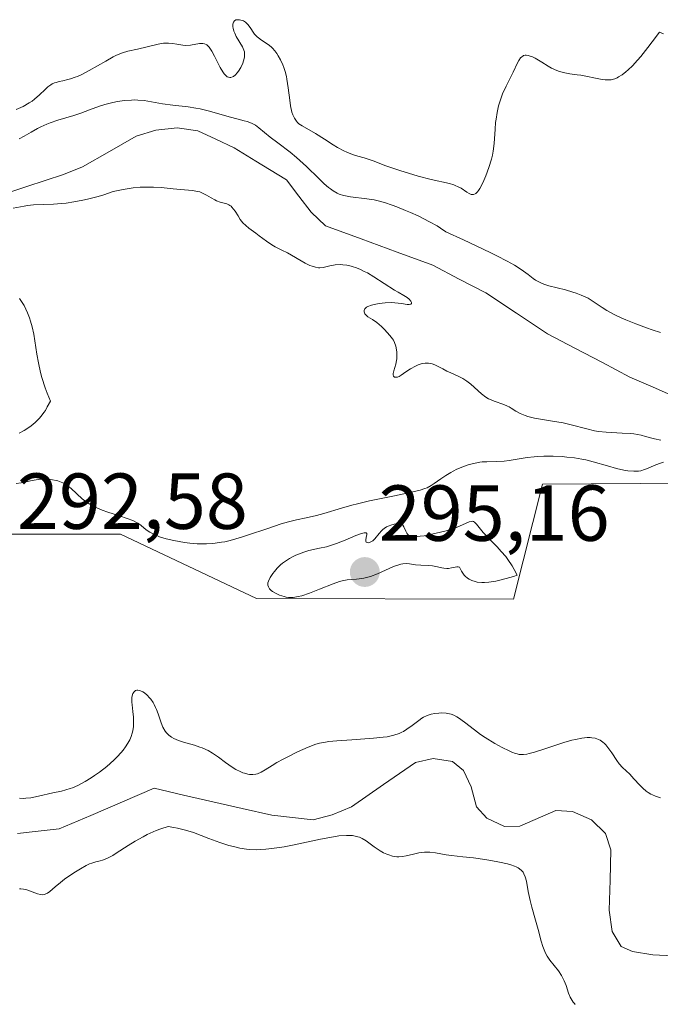
# Model space of a CAD drawing. Units: metres. Extents: x 622061 to 625541, y 4673975 to 4676349.
# Drawn here: x 622649 to 622730, y 4675717 to 4675842 of the extents above; entities that cross this region are included whole.
import ezdxf
from ezdxf.enums import TextEntityAlignment as Align

# ---------------------------------------------------------------- set-up
doc = ezdxf.new("R2010")
doc.units = ezdxf.units.M
doc.header["$MEASUREMENT"] = 0
for name, color, linetype, lineweight in [('Carátula', 7, 'Continuous', 5), ('Corriente natural lineal', 142, 'Continuous', 13), ('Curva de nivel normal', 36, 'Continuous', 0), ('Pastizal CxS', 92, 'Continuous', 0), ('Punto de cota en terreno', 7, 'Continuous', 0), ('Rótulo de punto de cota en terreno', 19, 'Continuous', 0), ('Suelo desnudo CxS', 43, 'Continuous', 0)]:
    doc.layers.add(name, color=color, linetype=linetype, lineweight=lineweight)
doc.styles.add('Arial', font='txt', dxfattribs={"height": 0.2})

# ---------------------------------------------------------------- blocks, each defined once
blk = doc.blocks.new('*U186')
at = {"layer": 'Curva de nivel normal', "color": 36, "linetype": 'Continuous', "lineweight": 0}
for points in [[(622729.59, 4675788.52, 285), (622728.8, 4675788.72, 285), (622727.68, 4675789.01, 285), (622727.1, 4675789.15, 285), (622726.18, 4675789.32, 285), (622725.71, 4675789.38, 285), (622724.73, 4675789.44, 285), (622722.72, 4675789.54, 285), (622721.72, 4675789.65, 285), (622721.23, 4675789.73, 285), (622720.26, 4675789.95, 285), (622718.3, 4675790.47, 285), (622717.28, 4675790.71, 285), (622715.68, 4675791, 285), (622713.67, 4675791.33, 285), (622712.82, 4675791.53, 285), (622712.45, 4675791.65, 285), (622711.82, 4675791.92, 285), (622711.3, 4675792.2, 285), (622710.71, 4675792.57, 285), (622710.43, 4675792.74, 285), (622710.22, 4675792.85, 285), (622709.79, 4675793.04, 285), (622708.55, 4675793.47, 285), (622708.08, 4675793.66, 285), (622707.85, 4675793.78, 285), (622707.51, 4675793.98, 285), (622706.96, 4675794.4, 285), (622705.62, 4675795.61, 285), (622705.12, 4675796, 285), (622704.87, 4675796.18, 285), (622704.61, 4675796.33, 285), (622704.1, 4675796.6, 285), (622703.07, 4675797.03, 285), (622702.57, 4675797.27, 285), (622702.06, 4675797.54, 285), (622701.39, 4675797.9, 285), (622701.06, 4675798.06, 285), (622700.72, 4675798.18, 285), (622700.54, 4675798.23, 285), (622700.28, 4675798.27, 285), (622700.01, 4675798.28, 285), (622699.83, 4675798.27, 285), (622699.48, 4675798.21, 285), (622698.95, 4675798.05, 285), (622698.61, 4675797.9, 285), (622698, 4675797.56, 285), (622697.42, 4675797.17, 285), (622696.81, 4675796.73, 285), (622696.55, 4675796.58, 285), (622696.33, 4675796.5, 285), (622696.22, 4675796.48, 285), (622696.08, 4675796.48, 285), (622695.96, 4675796.51, 285), (622695.84, 4675796.64, 285), (622695.8, 4675796.81, 285), (622695.81, 4675796.95, 285), (622695.87, 4675797.29, 285), (622696.12, 4675798.14, 285), (622696.22, 4675798.59, 285), (622696.25, 4675798.82, 285), (622696.28, 4675799.26, 285), (622696.27, 4675799.67, 285), (622696.24, 4675799.94, 285), (622696.14, 4675800.41, 285), (622695.98, 4675800.87, 285), (622695.83, 4675801.16, 285), (622695.71, 4675801.35, 285), (622695.39, 4675801.78, 285), (622694.72, 4675802.53, 285), (622694.34, 4675802.91, 285), (622693.75, 4675803.41, 285), (622693.21, 4675803.77, 285), (622692.61, 4675804.14, 285), (622692.38, 4675804.32, 285), (622692.22, 4675804.51, 285), (622692.17, 4675804.61, 285), (622692.12, 4675804.76, 285), (622692.12, 4675804.92, 285), (622692.23, 4675805.15, 285), (622692.44, 4675805.32, 285), (622692.62, 4675805.42, 285), (622693.08, 4675805.59, 285), (622693.63, 4675805.73, 285), (622694.02, 4675805.8, 285), (622694.8, 4675805.89, 285), (622695.58, 4675805.91, 285), (622696.03, 4675805.89, 285), (622696.85, 4675805.79, 285), (622697.56, 4675805.69, 285), (622697.84, 4675805.67, 285), (622698.04, 4675805.7, 285), (622698.13, 4675805.79, 285), (622698.11, 4675805.95, 285), (622698.04, 4675806.08, 285), (622697.81, 4675806.35, 285), (622697.58, 4675806.56, 285), (622697.16, 4675806.83, 285), (622696.43, 4675807.22, 285), (622695.98, 4675807.48, 285), (622693.35, 4675809.19, 285), (622692.55, 4675809.66, 285), (622692.16, 4675809.86, 285), (622691.59, 4675810.13, 285), (622691.03, 4675810.35, 285), (622690.76, 4675810.44, 285), (622690.49, 4675810.52, 285), (622689.96, 4675810.64, 285), (622689.44, 4675810.7, 285), (622689.11, 4675810.71, 285), (622688.47, 4675810.68, 285), (622687.8, 4675810.55, 285), (622686.96, 4675810.37, 285), (622686.56, 4675810.33, 285), (622686.37, 4675810.33, 285), (622685.98, 4675810.39, 285), (622685.57, 4675810.5, 285), (622685.3, 4675810.61, 285), (622684.7, 4675810.9, 285), (622682.44, 4675812.2, 285), (622681.75, 4675812.54, 285), (622680.89, 4675812.95, 285), (622680.46, 4675813.2, 285), (622679.8, 4675813.66, 285), (622678.9, 4675814.35, 285), (622678.45, 4675814.7, 285), (622677.59, 4675815.32, 285), (622677.19, 4675815.64, 285), (622676.82, 4675815.99, 285), (622676.66, 4675816.19, 285), (622676.5, 4675816.4, 285), (622676.21, 4675816.86, 285), (622675.84, 4675817.46, 285), (622675.65, 4675817.74, 285), (622675.45, 4675817.97, 285), (622675.34, 4675818.08, 285), (622675.17, 4675818.2, 285), (622675.04, 4675818.27, 285), (622674.79, 4675818.38, 285), (622673.94, 4675818.62, 285), (622673.5, 4675818.78, 285), (622673.28, 4675818.88, 285), (622672.84, 4675819.14, 285), (622672.22, 4675819.51, 285), (622671.9, 4675819.68, 285), (622671.37, 4675819.9, 285), (622671.09, 4675819.97, 285), (622670.47, 4675820.07, 285), (622668.96, 4675820.19, 285), (622668.02, 4675820.28, 285), (622666.49, 4675820.46, 285), (622665.55, 4675820.52, 285), (622664.46, 4675820.52, 285), (622663.85, 4675820.49, 285), (622662.96, 4675820.4, 285), (622662.48, 4675820.33, 285), (622661.72, 4675820.21, 285), (622660.46, 4675819.94, 285), (622659.28, 4675819.55, 285), (622658.55, 4675819.33, 285), (622657.21, 4675818.98, 285), (622656.6, 4675818.84, 285), (622655.48, 4675818.63, 285), (622654.5, 4675818.5, 285), (622653.91, 4675818.44, 285), (622652.89, 4675818.36, 285), (622650.37, 4675818.25, 285), (622649.61, 4675818.18, 285), (622649.2, 4675818.12, 285), (622647.82, 4675817.86, 285)], [(622648.56, 4675826.62, 285), (622649.22, 4675826.94, 285), (622650.1, 4675827.45, 285), (622650.88, 4675827.91, 285), (622651.32, 4675828.13, 285), (622652.07, 4675828.47, 285), (622652.5, 4675828.64, 285), (622653.46, 4675828.96, 285), (622655.47, 4675829.57, 285), (622656.37, 4675829.86, 285), (622657.47, 4675830.26, 285), (622658.71, 4675830.73, 285), (622659.38, 4675830.95, 285), (622660.42, 4675831.21, 285), (622660.99, 4675831.32, 285), (622661.86, 4675831.45, 285), (622662.74, 4675831.51, 285), (622663.16, 4675831.52, 285), (622663.57, 4675831.51, 285), (622664.35, 4675831.43, 285), (622666.68, 4675831.03, 285), (622667.99, 4675830.87, 285), (622669.9, 4675830.65, 285), (622670.9, 4675830.48, 285), (622671.41, 4675830.38, 285), (622672.43, 4675830.14, 285), (622675.26, 4675829.35, 285), (622676.05, 4675829.14, 285), (622676.97, 4675828.9, 285), (622677.38, 4675828.78, 285), (622677.93, 4675828.57, 285), (622678.18, 4675828.45, 285), (622678.41, 4675828.32, 285), (622678.85, 4675828.01, 285), (622680.28, 4675826.81, 285), (622681.25, 4675826.09, 285), (622682.78, 4675824.94, 285), (622683.61, 4675824.26, 285), (622684.03, 4675823.89, 285), (622684.86, 4675823.11, 285), (622686.42, 4675821.58, 285), (622687.1, 4675820.93, 285), (622687.63, 4675820.47, 285), (622687.87, 4675820.27, 285), (622688.22, 4675820.03, 285), (622688.72, 4675819.74, 285), (622688.97, 4675819.63, 285), (622689.51, 4675819.46, 285), (622689.8, 4675819.39, 285), (622690.42, 4675819.28, 285), (622692.47, 4675819.04, 285), (622693.4, 4675818.89, 285), (622693.9, 4675818.78, 285), (622694.72, 4675818.55, 285), (622695.69, 4675818.23, 285), (622696.25, 4675818.02, 285), (622697.38, 4675817.57, 285), (622697.99, 4675817.31, 285), (622698.94, 4675816.88, 285), (622700.39, 4675816.14, 285), (622701.34, 4675815.6, 285), (622701.8, 4675815.31, 285), (622702.45, 4675814.87, 285), (622704.7, 4675813.84, 285), (622708.06, 4675812.25, 285), (622708.89, 4675811.84, 285), (622710.2, 4675811.16, 285), (622711.12, 4675810.64, 285), (622711.58, 4675810.36, 285), (622712.25, 4675809.9, 285), (622712.83, 4675809.46, 285), (622713.49, 4675808.98, 285), (622713.79, 4675808.77, 285), (622714.28, 4675808.49, 285), (622714.54, 4675808.37, 285), (622714.82, 4675808.26, 285), (622715.45, 4675808.05, 285), (622717.56, 4675807.51, 285), (622718.48, 4675807.25, 285), (622718.92, 4675807.1, 285), (622719.55, 4675806.86, 285), (622720.13, 4675806.6, 285), (622720.41, 4675806.46, 285), (622721.18, 4675805.99, 285), (622722.21, 4675805.3, 285), (622722.79, 4675804.94, 285), (622723.81, 4675804.38, 285), (622724.6, 4675804, 285), (622725.17, 4675803.75, 285), (622726.43, 4675803.24, 285), (622727.81, 4675802.73, 285), (622728.52, 4675802.49, 285), (622729.55, 4675802.15, 285)]]:
    blk.add_polyline3d(points, dxfattribs=at)
blk = doc.blocks.new('*U188')
at = {"layer": 'Curva de nivel normal', "color": 36, "linetype": 'Continuous', "lineweight": 0}
for points in [[(622648.21, 4675830.31, 290), (622649.07, 4675830.7, 290), (622649.84, 4675831.14, 290), (622650.2, 4675831.38, 290), (622650.53, 4675831.63, 290), (622651.13, 4675832.17, 290), (622651.86, 4675832.86, 290), (622652.21, 4675833.17, 290), (622652.57, 4675833.43, 290), (622652.75, 4675833.54, 290), (622653.03, 4675833.67, 290), (622653.23, 4675833.74, 290), (622653.63, 4675833.85, 290), (622654.07, 4675833.95, 290), (622654.71, 4675834.1, 290), (622655.06, 4675834.19, 290), (622655.63, 4675834.38, 290), (622655.93, 4675834.49, 290), (622656.4, 4675834.71, 290), (622657.42, 4675835.24, 290), (622659.51, 4675836.44, 290), (622660.45, 4675836.96, 290), (622660.88, 4675837.16, 290), (622661.64, 4675837.47, 290), (622662.31, 4675837.68, 290), (622663.52, 4675837.95, 290), (622666.13, 4675838.58, 290), (622666.8, 4675838.69, 290), (622667.19, 4675838.71, 290), (622667.44, 4675838.71, 290), (622667.92, 4675838.67, 290), (622668.48, 4675838.57, 290), (622669.25, 4675838.44, 290), (622669.64, 4675838.41, 290), (622670.23, 4675838.46, 290), (622671.34, 4675838.65, 290), (622671.63, 4675838.67, 290), (622671.77, 4675838.66, 290), (622671.97, 4675838.62, 290), (622672.17, 4675838.53, 290), (622672.27, 4675838.47, 290), (622672.47, 4675838.29, 290), (622672.58, 4675838.17, 290), (622672.74, 4675837.95, 290), (622672.91, 4675837.68, 290), (622673.26, 4675837.04, 290), (622673.97, 4675835.64, 290), (622674.3, 4675835.06, 290), (622674.46, 4675834.84, 290), (622674.56, 4675834.72, 290), (622674.75, 4675834.53, 290), (622674.84, 4675834.46, 290), (622675.02, 4675834.38, 290), (622675.19, 4675834.35, 290), (622675.3, 4675834.36, 290), (622675.52, 4675834.43, 290), (622675.64, 4675834.5, 290), (622675.88, 4675834.7, 290), (622676.12, 4675834.95, 290), (622676.27, 4675835.16, 290), (622676.56, 4675835.63, 290), (622676.81, 4675836.18, 290), (622676.92, 4675836.47, 290), (622677.02, 4675836.92, 290), (622677.04, 4675837.22, 290), (622677.04, 4675837.37, 290), (622677.01, 4675837.6, 290), (622676.95, 4675837.81, 290), (622676.76, 4675838.24, 290), (622675.99, 4675839.52, 290), (622675.79, 4675839.95, 290), (622675.68, 4675840.23, 290), (622675.59, 4675840.59, 290), (622675.56, 4675840.75, 290), (622675.55, 4675841.09, 290), (622675.58, 4675841.23, 290), (622675.62, 4675841.34, 290), (622675.75, 4675841.52, 290), (622675.94, 4675841.63, 290), (622676.09, 4675841.66, 290), (622676.41, 4675841.66, 290), (622676.74, 4675841.57, 290), (622676.9, 4675841.5, 290), (622677.14, 4675841.35, 290), (622677.37, 4675841.14, 290), (622677.48, 4675841.01, 290), (622677.81, 4675840.55, 290), (622678.12, 4675840.08, 290), (622678.3, 4675839.85, 290), (622678.61, 4675839.51, 290), (622678.79, 4675839.35, 290), (622679.17, 4675839.06, 290), (622680, 4675838.51, 290), (622680.38, 4675838.22, 290), (622680.55, 4675838.06, 290), (622680.86, 4675837.73, 290), (622681.13, 4675837.37, 290), (622681.29, 4675837.11, 290), (622681.59, 4675836.57, 290), (622681.86, 4675835.97, 290), (622681.99, 4675835.64, 290), (622682.17, 4675835.11, 290), (622682.32, 4675834.5, 290), (622682.39, 4675834.16, 290), (622682.56, 4675833.04, 290), (622682.74, 4675831.48, 290), (622682.84, 4675830.77, 290), (622683.02, 4675829.97, 290), (622683.13, 4675829.64, 290), (622683.33, 4675829.2, 290), (622683.58, 4675828.83, 290), (622683.74, 4675828.67, 290), (622683.9, 4675828.52, 290), (622684.3, 4675828.24, 290), (622685.98, 4675827.27, 290), (622687.13, 4675826.56, 290), (622688.24, 4675825.86, 290), (622688.79, 4675825.53, 290), (622689.59, 4675825.1, 290), (622689.97, 4675824.92, 290), (622690.67, 4675824.64, 290), (622691.32, 4675824.43, 290), (622692.13, 4675824.2, 290), (622692.52, 4675824.08, 290), (622693.39, 4675823.77, 290), (622694.76, 4675823.24, 290), (622695.63, 4675822.93, 290), (622696.66, 4675822.59, 290), (622698.95, 4675821.91, 290), (622700.58, 4675821.48, 290), (622702.9, 4675820.95, 290), (622703.46, 4675820.78, 290), (622703.71, 4675820.69, 290), (622703.94, 4675820.59, 290), (622704.37, 4675820.36, 290), (622705.09, 4675819.88, 290), (622705.4, 4675819.7, 290), (622705.65, 4675819.59, 290), (622705.77, 4675819.56, 290), (622705.95, 4675819.57, 290), (622706.14, 4675819.65, 290), (622706.24, 4675819.72, 290), (622706.45, 4675819.93, 290), (622706.56, 4675820.07, 290), (622706.73, 4675820.33, 290), (622706.9, 4675820.62, 290), (622707.25, 4675821.33, 290), (622707.52, 4675821.95, 290), (622707.9, 4675822.98, 290), (622708.21, 4675824.04, 290), (622708.34, 4675824.56, 290), (622708.44, 4675825.07, 290), (622708.56, 4675826.03, 290), (622708.67, 4675827.82, 290), (622708.74, 4675828.68, 290), (622708.79, 4675829.11, 290), (622708.93, 4675829.95, 290), (622709.12, 4675830.76, 290), (622709.27, 4675831.29, 290), (622709.62, 4675832.28, 290), (622710.07, 4675833.28, 290), (622710.68, 4675834.46, 290), (622710.96, 4675835.02, 290), (622711.51, 4675836.21, 290), (622711.66, 4675836.5, 290), (622711.9, 4675836.84, 290), (622712.03, 4675836.97, 290), (622712.17, 4675837.07, 290), (622712.27, 4675837.12, 290), (622712.48, 4675837.17, 290), (622712.59, 4675837.17, 290), (622712.84, 4675837.15, 290), (622713.11, 4675837.07, 290), (622713.31, 4675837, 290), (622713.73, 4675836.78, 290), (622714.56, 4675836.28, 290), (622715.38, 4675835.77, 290), (622715.81, 4675835.53, 290), (622716.47, 4675835.23, 290), (622716.8, 4675835.11, 290), (622717.46, 4675834.94, 290), (622718.12, 4675834.83, 290), (622719.04, 4675834.71, 290), (622719.5, 4675834.64, 290), (622721.97, 4675834.14, 290), (622722.57, 4675834.06, 290), (622723.09, 4675834.06, 290), (622723.33, 4675834.08, 290), (622723.78, 4675834.2, 290), (622724.07, 4675834.33, 290), (622724.27, 4675834.44, 290), (622724.7, 4675834.7, 290), (622725.2, 4675835.06, 290), (622725.49, 4675835.31, 290), (622726.01, 4675835.81, 290), (622726.67, 4675836.54, 290), (622727.06, 4675836.99, 290), (622727.98, 4675838.15, 290), (622728.52, 4675838.85, 290), (622729.44, 4675840.1, 290), (622729.95, 4675839.87, 290)], [(622718.79, 4675717.25, 290), (622718.68, 4675717.36, 290), (622718.53, 4675717.54, 290), (622718.39, 4675717.74, 290), (622718.16, 4675718.18, 290), (622717.96, 4675718.66, 290), (622717.64, 4675719.62, 290), (622717.41, 4675720.21, 290), (622717.29, 4675720.48, 290), (622717.07, 4675720.89, 290), (622716.66, 4675721.49, 290), (622715.58, 4675722.84, 290), (622715.24, 4675723.36, 290), (622715.08, 4675723.64, 290), (622714.94, 4675723.93, 290), (622714.71, 4675724.55, 290), (622714.51, 4675725.22, 290), (622714.12, 4675726.7, 290), (622713.77, 4675727.9, 290), (622713.3, 4675729.55, 290), (622713.1, 4675730.36, 290), (622712.87, 4675731.5, 290), (622712.62, 4675732.82, 290), (622712.48, 4675733.36, 290), (622712.31, 4675733.76, 290), (622712.2, 4675733.94, 290), (622712.01, 4675734.18, 290), (622711.76, 4675734.39, 290), (622711.6, 4675734.49, 290), (622711.34, 4675734.63, 290), (622711.13, 4675734.72, 290), (622710.65, 4675734.88, 290), (622710.23, 4675735, 290), (622709.23, 4675735.23, 290), (622708.13, 4675735.44, 290), (622707.38, 4675735.56, 290), (622705.95, 4675735.76, 290), (622704.61, 4675735.91, 290), (622703.16, 4675736.07, 290), (622702.49, 4675736.16, 290), (622701.14, 4675736.39, 290), (622700.45, 4675736.47, 290), (622699.76, 4675736.49, 290), (622699.41, 4675736.46, 290), (622699.06, 4675736.41, 290), (622698.37, 4675736.25, 290), (622697.44, 4675736.02, 290), (622696.97, 4675735.94, 290), (622696.51, 4675735.9, 290), (622696.28, 4675735.91, 290), (622695.93, 4675735.95, 290), (622695.7, 4675735.99, 290), (622695.25, 4675736.13, 290), (622695.02, 4675736.22, 290), (622694.59, 4675736.42, 290), (622694.17, 4675736.66, 290), (622693.4, 4675737.17, 290), (622692.4, 4675737.91, 290), (622691.9, 4675738.22, 290), (622691.53, 4675738.38, 290), (622691.34, 4675738.44, 290), (622691.02, 4675738.52, 290), (622690.68, 4675738.57, 290), (622690.43, 4675738.59, 290), (622689.89, 4675738.6, 290), (622688.96, 4675738.53, 290), (622688.25, 4675738.43, 290), (622686.61, 4675738.12, 290), (622683.08, 4675737.36, 290), (622682.02, 4675737.16, 290), (622680.47, 4675736.93, 290), (622679.73, 4675736.85, 290), (622679.03, 4675736.81, 290), (622678.58, 4675736.8, 290), (622677.71, 4675736.84, 290), (622677.29, 4675736.88, 290), (622676.46, 4675737, 290), (622675.63, 4675737.19, 290), (622675.07, 4675737.34, 290), (622673.92, 4675737.71, 290), (622672.53, 4675738.23, 290), (622670.57, 4675738.95, 290), (622669.58, 4675739.26, 290), (622668.58, 4675739.52, 290), (622668.09, 4675739.62, 290), (622667.37, 4675739.72, 290), (622666.46, 4675739.44, 290), (622665.87, 4675739.21, 290), (622665.49, 4675739.05, 290), (622664.75, 4675738.71, 290), (622664.23, 4675738.44, 290), (622663.23, 4675737.87, 290), (622662.34, 4675737.31, 290), (622660.84, 4675736.34, 290), (622660.4, 4675736.07, 290), (622659.66, 4675735.7, 290), (622659.1, 4675735.47, 290), (622658.79, 4675735.38, 290), (622658.25, 4675735.25, 290), (622657.73, 4675735.09, 290), (622657.45, 4675734.99, 290), (622657.02, 4675734.79, 290), (622656.3, 4675734.4, 290), (622655.46, 4675733.87, 290), (622654.3, 4675733.06, 290), (622653.78, 4675732.65, 290), (622653.12, 4675732.1, 290), (622652.43, 4675731.53, 290), (622652.14, 4675731.32, 290), (622651.87, 4675731.19, 290), (622651.74, 4675731.15, 290), (622651.47, 4675731.11, 290), (622651.28, 4675731.12, 290), (622650.87, 4675731.21, 290), (622649.53, 4675731.73, 290), (622649.14, 4675731.83, 290), (622648.8, 4675731.87, 290), (622648.63, 4675731.86, 290)], [(622648.61, 4675743.29, 290), (622649.08, 4675743.28, 290), (622649.4, 4675743.3, 290), (622650.04, 4675743.37, 290), (622651, 4675743.54, 290), (622652.82, 4675743.97, 290), (622653.91, 4675744.2, 290), (622654.45, 4675744.34, 290), (622655.03, 4675744.52, 290), (622655.33, 4675744.63, 290), (622655.99, 4675744.92, 290), (622656.35, 4675745.1, 290), (622656.92, 4675745.42, 290), (622657.68, 4675745.89, 290), (622658.08, 4675746.16, 290), (622658.7, 4675746.59, 290), (622659.63, 4675747.32, 290), (622660.52, 4675748.11, 290), (622660.94, 4675748.53, 290), (622661.46, 4675749.09, 290), (622661.7, 4675749.38, 290), (622662.02, 4675749.81, 290), (622662.3, 4675750.25, 290), (622662.42, 4675750.46, 290), (622662.53, 4675750.68, 290), (622662.71, 4675751.11, 290), (622662.84, 4675751.53, 290), (622662.91, 4675751.81, 290), (622663, 4675752.36, 290), (622663.02, 4675752.77, 290), (622663.01, 4675753.53, 290), (622662.94, 4675754.25, 290), (622662.83, 4675755.09, 290), (622662.8, 4675755.45, 290), (622662.79, 4675755.82, 290), (622662.8, 4675756.03, 290), (622662.87, 4675756.39, 290), (622662.93, 4675756.53, 290), (622663.08, 4675756.76, 290), (622663.27, 4675756.89, 290), (622663.42, 4675756.94, 290), (622663.54, 4675756.94, 290), (622663.78, 4675756.91, 290), (622663.91, 4675756.87, 290), (622664.18, 4675756.73, 290), (622664.4, 4675756.6, 290), (622664.72, 4675756.33, 290), (622665.04, 4675756, 290), (622665.2, 4675755.81, 290), (622665.49, 4675755.38, 290), (622665.63, 4675755.15, 290), (622665.81, 4675754.78, 290), (622665.92, 4675754.51, 290), (622666.12, 4675753.96, 290), (622666.49, 4675752.83, 290), (622666.72, 4675752.29, 290), (622667.01, 4675751.79, 290), (622667.18, 4675751.57, 290), (622667.48, 4675751.26, 290), (622667.83, 4675751, 290), (622668.1, 4675750.85, 290), (622668.69, 4675750.59, 290), (622669.34, 4675750.38, 290), (622670.7, 4675749.99, 290), (622671.37, 4675749.77, 290), (622671.69, 4675749.66, 290), (622672.15, 4675749.45, 290), (622672.44, 4675749.31, 290), (622672.99, 4675748.99, 290), (622673.75, 4675748.48, 290), (622674.65, 4675747.8, 290), (622675.06, 4675747.5, 290), (622675.36, 4675747.29, 290), (622675.93, 4675746.93, 290), (622676.47, 4675746.66, 290), (622676.81, 4675746.52, 290), (622677.03, 4675746.45, 290), (622677.44, 4675746.34, 290), (622677.66, 4675746.31, 290), (622678.07, 4675746.29, 290), (622678.45, 4675746.33, 290), (622678.69, 4675746.39, 290), (622679.14, 4675746.58, 290), (622679.64, 4675746.88, 290), (622680.51, 4675747.44, 290), (622681.12, 4675747.81, 290), (622681.9, 4675748.24, 290), (622682.49, 4675748.54, 290), (622683.73, 4675749.14, 290), (622685.05, 4675749.73, 290), (622686.04, 4675750.11, 290), (622686.51, 4675750.24, 290), (622687.26, 4675750.4, 290), (622687.69, 4675750.47, 290), (622688.68, 4675750.57, 290), (622690.57, 4675750.69, 290), (622693.33, 4675750.87, 290), (622694.53, 4675751, 290), (622695.04, 4675751.07, 290), (622695.88, 4675751.25, 290), (622696.54, 4675751.47, 290), (622696.9, 4675751.63, 290), (622697.12, 4675751.75, 290), (622697.53, 4675752.01, 290), (622698.19, 4675752.5, 290), (622699.04, 4675753.14, 290), (622699.44, 4675753.41, 290), (622699.63, 4675753.53, 290), (622700, 4675753.71, 290), (622700.36, 4675753.85, 290), (622700.59, 4675753.92, 290), (622701.05, 4675754.01, 290), (622701.55, 4675754.06, 290), (622701.88, 4675754.07, 290), (622702.51, 4675754.04, 290), (622702.92, 4675753.97, 290), (622703.14, 4675753.91, 290), (622703.48, 4675753.78, 290), (622703.86, 4675753.57, 290), (622704.06, 4675753.44, 290), (622704.79, 4675752.89, 290), (622706.06, 4675751.92, 290), (622706.84, 4675751.36, 290), (622707.42, 4675750.98, 290), (622708.66, 4675750.22, 290), (622709.58, 4675749.71, 290), (622710.43, 4675749.29, 290), (622710.8, 4675749.12, 290), (622711.25, 4675748.96, 290), (622711.45, 4675748.9, 290), (622711.73, 4675748.84, 290), (622711.92, 4675748.82, 290), (622712.28, 4675748.82, 290), (622712.67, 4675748.87, 290), (622712.96, 4675748.93, 290), (622713.63, 4675749.12, 290), (622715.1, 4675749.6, 290), (622717.34, 4675750.32, 290), (622718.37, 4675750.62, 290), (622718.83, 4675750.73, 290), (622719.63, 4675750.89, 290), (622720.3, 4675750.96, 290), (622720.68, 4675750.96, 290), (622720.91, 4675750.95, 290), (622721.33, 4675750.87, 290), (622721.54, 4675750.81, 290), (622721.93, 4675750.64, 290), (622722.28, 4675750.4, 290), (622722.5, 4675750.2, 290), (622722.65, 4675750.05, 290), (622722.93, 4675749.72, 290), (622723.41, 4675749.03, 290), (622724.03, 4675748.08, 290), (622724.33, 4675747.66, 290), (622724.76, 4675747.18, 290), (622725.67, 4675746.32, 290), (622726.2, 4675745.77, 290), (622726.94, 4675744.96, 290), (622727.31, 4675744.59, 290), (622727.77, 4675744.18, 290), (622728, 4675744.01, 290), (622728.35, 4675743.8, 290), (622728.53, 4675743.71, 290), (622728.92, 4675743.54, 290), (622729.58, 4675743.34, 290)], [(622729.92, 4675785.75, 290), (622729.45, 4675785.6, 290), (622728.76, 4675785.34, 290), (622727.92, 4675784.97, 290), (622727.55, 4675784.83, 290), (622727.08, 4675784.68, 290), (622726.79, 4675784.64, 290), (622726.6, 4675784.62, 290), (622726.19, 4675784.62, 290), (622725.42, 4675784.68, 290), (622724.93, 4675784.76, 290), (622724.02, 4675784.97, 290), (622722.87, 4675785.3, 290), (622721.07, 4675785.82, 290), (622720.12, 4675786.04, 290), (622719.64, 4675786.14, 290), (622718.68, 4675786.3, 290), (622717.75, 4675786.41, 290), (622717.14, 4675786.47, 290), (622715.99, 4675786.52, 290), (622714.81, 4675786.52, 290), (622714.08, 4675786.49, 290), (622713.62, 4675786.45, 290), (622712.72, 4675786.34, 290), (622710.46, 4675785.97, 290), (622709.83, 4675785.9, 290), (622708.88, 4675785.85, 290), (622707.63, 4675785.82, 290), (622707.03, 4675785.78, 290), (622706.74, 4675785.75, 290), (622706.17, 4675785.65, 290), (622705.62, 4675785.52, 290), (622705.27, 4675785.42, 290), (622704.58, 4675785.18, 290), (622703.85, 4675784.86, 290), (622703.37, 4675784.62, 290), (622703.07, 4675784.45, 290), (622702.46, 4675784.08, 290), (622701.81, 4675783.64, 290), (622700.99, 4675783.06, 290), (622700.61, 4675782.8, 290), (622700.09, 4675782.53, 290), (622699.79, 4675782.41, 290), (622699.21, 4675782.23, 290), (622697.91, 4675781.92, 290), (622695.95, 4675781.52, 290), (622692.82, 4675780.86, 290), (622691.28, 4675780.5, 290), (622690.57, 4675780.32, 290), (622689.27, 4675779.96, 290), (622687.06, 4675779.29, 290), (622686.11, 4675779.03, 290), (622684.8, 4675778.74, 290), (622683.59, 4675778.48, 290), (622682.92, 4675778.32, 290), (622681.78, 4675778, 290), (622679.71, 4675777.31, 290), (622677.68, 4675776.61, 290), (622676.67, 4675776.28, 290), (622675.23, 4675775.87, 290), (622674.56, 4675775.71, 290), (622674.14, 4675775.63, 290), (622673.34, 4675775.51, 290), (622672.95, 4675775.47, 290), (622672.22, 4675775.42, 290), (622671.51, 4675775.42, 290), (622671.05, 4675775.44, 290), (622670.13, 4675775.52, 290), (622669.44, 4675775.61, 290), (622668.09, 4675775.85, 290), (622667.15, 4675776.08, 290), (622666.31, 4675776.34, 290), (622665.94, 4675776.48, 290), (622665.61, 4675776.62, 290), (622665.06, 4675776.92, 290), (622664.63, 4675777.21, 290), (622663.96, 4675777.75, 290), (622663.55, 4675778.05, 290), (622663.32, 4675778.18, 290), (622662.94, 4675778.37, 290), (622662.21, 4675778.65, 290), (622661.23, 4675778.97, 290), (622659.75, 4675779.44, 290), (622659.04, 4675779.7, 290), (622658.19, 4675780.07, 290), (622657.81, 4675780.27, 290), (622657.28, 4675780.59, 290), (622657.03, 4675780.76, 290), (622656.55, 4675781.14, 290), (622655.15, 4675782.44, 290), (622654.64, 4675782.83, 290), (622654.37, 4675783, 290), (622654.08, 4675783.15, 290), (622653.88, 4675783.24, 290), (622653.46, 4675783.39, 290), (622653.24, 4675783.45, 290), (622652.8, 4675783.54, 290), (622652.33, 4675783.6, 290), (622651.69, 4675783.61, 290), (622651.36, 4675783.6, 290), (622650.98, 4675783.56, 290), (622650.23, 4675783.44, 290), (622648.81, 4675783.14, 290), (622648.2, 4675783.05, 290)], [(622648.58, 4675789.41, 290), (622649.19, 4675789.75, 290), (622649.79, 4675790.12, 290), (622650.11, 4675790.34, 290), (622650.6, 4675790.75, 290), (622651.1, 4675791.26, 290), (622651.36, 4675791.57, 290), (622651.7, 4675792.04, 290), (622651.88, 4675792.3, 290), (622652.13, 4675792.73, 290), (622652.52, 4675793.46, 290), (622652.09, 4675794.48, 290), (622651.85, 4675795.15, 290), (622651.44, 4675796.45, 290), (622651.28, 4675797.08, 290), (622651.01, 4675798.3, 290), (622650.8, 4675799.42, 290), (622650.41, 4675801.91, 290), (622650.21, 4675802.85, 290), (622650.02, 4675803.58, 290), (622649.89, 4675803.98, 290), (622649.62, 4675804.64, 290), (622649.19, 4675805.53, 290), (622648.97, 4675805.93, 290), (622648.61, 4675806.45, 290)]]:
    blk.add_polyline3d(points, dxfattribs=at)
blk = doc.blocks.new('5PATER')
at = {"layer": 'Carátula', "linetype": 'Continuous', "lineweight": 5}
h = blk.add_hatch(color=250, dxfattribs=at)
edge = h.paths.add_edge_path()
edge.add_ellipse((0, 0.01), major_axis=(-1.33, -1.34), ratio=0.999422, start_angle=0, end_angle=360)

msp = doc.modelspace()

# ---------------------------------------------------------------- linework, layer by layer
at = {"layer": 'Corriente natural lineal', "color": 142, "linetype": 'Continuous', "lineweight": 13}
for points in [[(622644.8934, 4675819.0901, 284.3195), (622649.5268, 4675820.6001, 284.4383), (622654.1601, 4675822.1101, 284.3832), (622656.5901, 4675823.0901, 284.2237), (622659.9751, 4675825.0151, 284.2614), (622663.3601, 4675826.9401, 284.236), (622665.8501, 4675827.7101, 284.1843), (622668.5201, 4675828.0001, 284.2026), (622671.1201, 4675827.6301, 284.2653), (622673.4151, 4675826.5451, 284.3265), (622675.7101, 4675825.4601, 284.2799), (622678.4418, 4675823.7981, 284.1521), (622681.1735, 4675822.136, 284.1409)], [(622681.1735, 4675822.136, 284.1409), (622682.3501, 4675821.4201, 284.3077), (622683.8951, 4675819.3751, 284.3617), (622685.4401, 4675817.3301, 284.2826), (622687.2601, 4675815.6301, 284.3113), (622691.7801, 4675813.9634, 284.1877), (622696.3001, 4675812.2968, 284.255), (622700.8201, 4675810.6301, 284.2456), (622704.1551, 4675808.8951, 284.1115), (622707.4901, 4675807.1601, 284.1035), (622711.3901, 4675804.5651, 284.0828), (622715.2901, 4675801.9701, 284.1083), (622718.7601, 4675800.1501, 284.091), (622722.2301, 4675798.3301, 283.9245), (622725.7001, 4675796.5101, 283.9996), (622728.6501, 4675795.2151, 283.9784), (622731.6001, 4675793.9201, 283.8228)], [(622648.3501, 4675738.8501, 288.3399), (622650.9901, 4675739.1351, 288.3184), (622653.6301, 4675739.4201, 288.3188), (622657.6234, 4675741.1301, 288.32), (622661.6168, 4675742.8401, 287.9478), (622665.6101, 4675744.5501, 287.9393), (622669.3226, 4675743.6976, 287.7478), (622673.0351, 4675742.8451, 287.8619), (622676.7476, 4675741.9926, 287.7793), (622680.4601, 4675741.1401, 287.7864), (622683.0851, 4675740.8651, 287.9315), (622685.7101, 4675740.5901, 288.1849), (622688.1001, 4675741.2201, 288.1374), (622690.5501, 4675742.2301, 287.7922), (622694.5851, 4675745.0151, 287.5035), (622698.6201, 4675747.8001, 287.1428), (622700.8401, 4675748.3201, 286.8614), (622703.3001, 4675747.9201, 287.1189), (622704.6801, 4675746.7901, 287.2318), (622705.6701, 4675744.7401, 286.9965), (622706.3401, 4675742.2101, 286.7478), (622707.6401, 4675740.8001, 286.7787), (622709.8701, 4675739.7301, 286.8081), (622711.7901, 4675739.7601, 286.8421), (622716.3601, 4675741.7401, 286.7928), (622718.4301, 4675741.6201, 286.7746), (622720.8301, 4675740.5501, 286.6462), (622722.6101, 4675738.8301, 286.5913), (622723.2801, 4675736.7701, 286.6212), (622723.1851, 4675732.9551, 286.546), (622723.0901, 4675729.1401, 286.5821), (622723.4501, 4675726.4501, 286.526), (622724.6001, 4675724.5601, 286.3823), (622726.0401, 4675723.9501, 286.2357), (622728.5901, 4675723.5101, 285.9736), (622731.1301, 4675723.4001, 285.8697)]]:
    msp.add_polyline3d(points, dxfattribs=at)
at = {"layer": 'Curva de nivel normal', "color": 36, "linetype": 'Continuous', "lineweight": 0}
msp.add_polyline3d([(622692.51, 4675775.6, 295), (622692.4, 4675775.66, 295), (622692.34, 4675775.76, 295), (622692.34, 4675775.95, 295), (622692.41, 4675776.23, 295), (622692.49, 4675776.6, 295), (622692.47, 4675776.74, 295), (622692.39, 4675776.82, 295), (622692.14, 4675776.83, 295), (622691.67, 4675776.71, 295), (622691.07, 4675776.49, 295), (622689.76, 4675775.92, 295), (622688.65, 4675775.47, 295), (622688.15, 4675775.3, 295), (622687.37, 4675775.08, 295), (622686.48, 4675774.89, 295), (622685.17, 4675774.6, 295), (622684.51, 4675774.4, 295), (622684.18, 4675774.28, 295), (622683.53, 4675774.01, 295), (622683.25, 4675773.88, 295), (622682.72, 4675773.59, 295), (622682.34, 4675773.35, 295), (622681.82, 4675772.98, 295), (622681.59, 4675772.78, 295), (622681.17, 4675772.37, 295), (622680.81, 4675771.96, 295), (622680.61, 4675771.69, 295), (622680.28, 4675771.18, 295), (622680.05, 4675770.73, 295), (622679.99, 4675770.51, 295), (622679.97, 4675770.31, 295), (622679.98, 4675770.21, 295), (622680.04, 4675770.01, 295), (622680.09, 4675769.91, 295), (622680.2, 4675769.76, 295), (622680.39, 4675769.56, 295), (622680.56, 4675769.43, 295), (622680.95, 4675769.19, 295), (622681.46, 4675768.95, 295), (622682.02, 4675768.77, 295), (622682.31, 4675768.71, 295), (622682.6, 4675768.68, 295), (622682.8, 4675768.67, 295), (622683.19, 4675768.68, 295), (622683.81, 4675768.77, 295), (622684.26, 4675768.87, 295), (622685.23, 4675769.2, 295), (622686.5, 4675769.7, 295), (622688.24, 4675770.4, 295), (622689.03, 4675770.66, 295), (622689.38, 4675770.76, 295), (622690, 4675770.88, 295), (622690.54, 4675770.95, 295), (622691.18, 4675770.99, 295), (622691.49, 4675771.02, 295), (622692.1, 4675771.1, 295), (622692.42, 4675771.17, 295), (622692.94, 4675771.32, 295), (622693.81, 4675771.65, 295), (622695.86, 4675772.56, 295), (622696.5, 4675772.8, 295), (622696.78, 4675772.88, 295), (622697.04, 4675772.93, 295), (622697.48, 4675772.96, 295), (622697.86, 4675772.92, 295), (622698.35, 4675772.82, 295), (622698.61, 4675772.78, 295), (622699.29, 4675772.74, 295), (622700.29, 4675772.72, 295), (622700.76, 4675772.67, 295), (622701.41, 4675772.53, 295), (622701.93, 4675772.4, 295), (622702.19, 4675772.35, 295), (622702.57, 4675772.32, 295), (622702.77, 4675772.33, 295), (622703.16, 4675772.4, 295), (622703.84, 4675772.54, 295), (622704.01, 4675772.55, 295), (622704.16, 4675772.49, 295), (622704.27, 4675772.33, 295), (622704.44, 4675771.98, 295), (622704.58, 4675771.75, 295), (622704.78, 4675771.49, 295), (622704.91, 4675771.35, 295), (622705.21, 4675771.09, 295), (622705.4, 4675770.97, 295), (622705.74, 4675770.8, 295), (622706.17, 4675770.66, 295), (622706.42, 4675770.61, 295), (622707, 4675770.56, 295), (622707.34, 4675770.56, 295), (622707.9, 4675770.59, 295), (622708.77, 4675770.73, 295), (622709.26, 4675770.83, 295), (622710.07, 4675771.04, 295), (622710.98, 4675771.32, 295), (622711.47, 4675771.49, 295), (622711.1, 4675772.21, 295), (622710.84, 4675772.66, 295), (622710.3, 4675773.46, 295), (622710.02, 4675773.83, 295), (622709.46, 4675774.49, 295), (622708.92, 4675775.07, 295), (622707.95, 4675776.03, 295), (622707.16, 4675776.88, 295), (622706.31, 4675777.94, 295), (622706.07, 4675778.18, 295), (622705.95, 4675778.25, 295), (622705.77, 4675778.29, 295), (622705.66, 4675778.28, 295), (622705.4, 4675778.21, 295), (622703.78, 4675777.52, 295), (622703.06, 4675777.26, 295), (622702.65, 4675777.14, 295), (622701.76, 4675776.9, 295), (622700.85, 4675776.69, 295), (622699.71, 4675776.47, 295), (622699.22, 4675776.4, 295), (622698.63, 4675776.34, 295), (622698.4, 4675776.34, 295), (622698.04, 4675776.38, 295), (622697.86, 4675776.45, 295), (622697.76, 4675776.51, 295), (622697.6, 4675776.67, 295), (622697.52, 4675776.78, 295), (622697.39, 4675777.04, 295), (622697.16, 4675777.57, 295), (622697.01, 4675777.78, 295), (622696.93, 4675777.85, 295), (622696.73, 4675777.95, 295), (622696.49, 4675777.98, 295), (622696.32, 4675777.97, 295), (622695.94, 4675777.91, 295), (622695.52, 4675777.8, 295), (622695.3, 4675777.72, 295), (622694.97, 4675777.57, 295), (622694.65, 4675777.36, 295), (622694.5, 4675777.23, 295), (622694.34, 4675777.08, 295), (622694.05, 4675776.75, 295), (622693.49, 4675776.08, 295), (622693.22, 4675775.81, 295), (622693.08, 4675775.72, 295), (622692.81, 4675775.6, 295), (622692.7, 4675775.58, 295), (622692.51, 4675775.6, 295)], dxfattribs=at)
at = {"layer": 'Pastizal CxS', "color": 92, "linetype": 'Continuous', "lineweight": 0}
for points in [[(622751.6177, 4675783.2375, 284.8794), (622714.6413, 4675782.9817, 293.988), (622710.9825, 4675768.4671, 293.4728), (622678.5287, 4675768.5301, 294.455), (622661.3751, 4675776.6595, 291.3144), (622640.6101, 4675776.6595, 292.6275), (622624.3591, 4675764.9177, 293.1271), (622601.8803, 4675762.5937, 293.8008), (622589.0645, 4675768.7039, 289.5096), (622556.4575, 4675800.4999, 292.9695)], [(622556.4575, 4675800.4999, 292.9695), (622589.0645, 4675768.7039, 289.5096), (622601.8803, 4675762.5937, 293.8008), (622624.3591, 4675764.9177, 293.1271), (622640.6101, 4675776.6595, 292.6275), (622661.3751, 4675776.6595, 291.3144), (622678.5287, 4675768.5301, 294.455), (622710.9825, 4675768.4671, 293.4728), (622714.6413, 4675782.9817, 293.988), (622751.6177, 4675783.2375, 284.8794), (622758.0009, 4675766.8147, 288.4261), (622789.2235, 4675761.0525, 297.4173), (622806.8751, 4675767.7383, 295.7398), (622820.7211, 4675774.4001, 294.7008), (622842.8399, 4675771.6899, 293.5327)]]:
    msp.add_polyline3d(points, dxfattribs=at)
at = {"layer": 'Suelo desnudo CxS', "color": 43, "linetype": 'Continuous', "lineweight": 0}
for points in [[(622556.4575, 4675800.4999, 292.9695), (622589.0645, 4675768.7039, 289.5096), (622601.8803, 4675762.5937, 293.8008), (622624.3591, 4675764.9177, 293.1271), (622640.6101, 4675776.6595, 292.6275), (622661.3751, 4675776.6595, 291.3144), (622678.5287, 4675768.5301, 294.455), (622710.9825, 4675768.4671, 293.4728), (622714.6413, 4675782.9817, 293.988), (622751.6177, 4675783.2375, 284.8794), (622758.0009, 4675766.8147, 288.4261), (622789.2235, 4675761.0525, 297.4173), (622806.8751, 4675767.7383, 295.7398), (622820.7211, 4675774.4001, 294.7008), (622842.8399, 4675771.6899, 293.5327), (622861.6313, 4675759.8803, 285.6269), (622878.5013, 4675745.9481, 284.6574), (622874.8899, 4675730.5923, 283.37), (622858.1869, 4675720.2053, 283.5169), (622859.0899, 4675695.3671, 292.0351)], [(622556.4575, 4675800.4999, 292.9695), (622589.0645, 4675768.7039, 289.5096), (622601.8803, 4675762.5937, 293.8008), (622624.3591, 4675764.9177, 293.1271), (622640.6101, 4675776.6595, 292.6275), (622661.3751, 4675776.6595, 291.3144), (622678.5287, 4675768.5301, 294.455), (622710.9825, 4675768.4671, 293.4728), (622714.6413, 4675782.9817, 293.988), (622751.6177, 4675783.2375, 284.8794), (622758.0009, 4675766.8147, 288.4261), (622789.2235, 4675761.0525, 297.4173), (622806.8751, 4675767.7383, 295.7398), (622820.7211, 4675774.4001, 294.7008), (622842.8399, 4675771.6899, 293.5327)]]:
    msp.add_polyline3d(points, dxfattribs=at)

# ---------------------------------------------------------------- block references
at = {"layer": 'Curva de nivel normal', "color": 36, "linetype": 'Continuous', "lineweight": 0}
for name in ['*U188', '*U186']:
    msp.add_blockref(name, (0, 0), dxfattribs=at)
at = {"layer": 'Punto de cota en terreno', "linetype": 'Continuous', "lineweight": 0}
msp.add_blockref('5PATER', (622692.22, 4675771.87, 295.16), dxfattribs=at)

# ---------------------------------------------------------------- texts
at = {"layer": 'Rótulo de punto de cota en terreno', "color": 19, "linetype": 'Continuous', "lineweight": 0, "style": 'Arial'}
for s, p in [('292,58', (622648.2939, 4675775.1439)), ('295,16', (622693.9839, 4675773.6339))]:
    msp.add_text(s, height=7, dxfattribs=at).set_placement(p, align=Align.BOTTOM_LEFT)

doc.saveas('drawing.dxf')
